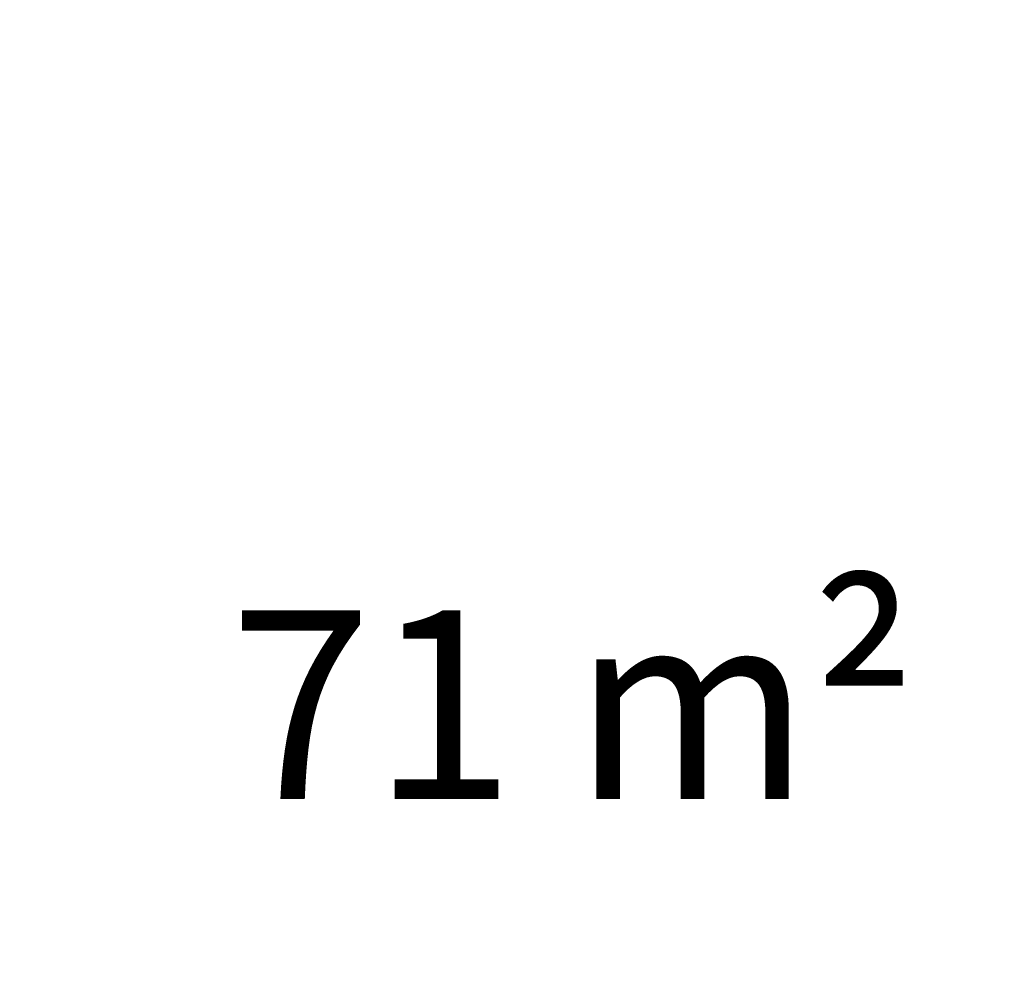
# Model space of a CAD drawing. Extents: x -670 to 9879, y -6356 to 4572.
# Drawn here: x 3083 to 4911, y -2720 to -956 of the extents above; entities that cross this region are included whole.
import ezdxf

# ---------------------------------------------------------------- set-up
doc = ezdxf.new("R2010")
doc.units = 0
doc.header["$MEASUREMENT"] = 0
doc.linetypes.add('VERDECKT', pattern=[0.375, 0.25, -0.125])
doc.layers.get('DEFPOINTS').update_dxf_attribs({"linetype": 'CONTINUOUS'})
doc.layers.add('B', color=3, linetype='CONTINUOUS')
doc.layers.add('SICHERHEIT', color=3, linetype='VERDECKT')
doc.styles.add('KATALOG', font='Pluto Sans Light.otf')
doc.dimstyles.new('KATALOG', dxfattribs={"dimscale": 200, "dimtxt": 1.75, "dimasz": 1, "dimexe": 0, "dimexo": 0, "dimgap": 0.3, "dimtad": 1, "dimlfac": 0.001, "dimzin": 0, "dimdsep": 46, "dimtxsty": 'KATALOG', "dimblk1": 'KATPFEIL', "dimblk2": 'KATPFEIL', "dimsah": 1, "dimcen": 1, "dimse1": 1, "dimse2": 1, "dimclrd": 256, "dimclre": 256, "dimclrt": 3, "dimadec": 0, "dimazin": 0, "dimtfac": 1, "dimtdec": 4, "dimtmove": 0, "dimatfit": 3, "dimldrblk": 'KATPFEIL', "dimfxl": 1, "dimtvp": 1, "dimtolj": 1, "dimtzin": 0, "dimarcsym": 0})

# ---------------------------------------------------------------- blocks, each defined once
blk = doc.blocks.new('KATPFEIL')
at = {"layer": 'B', "ltscale": 1000}
for p, q in [((0, -1), (0, 1)), ((-1, 0), (0, 0)), ((1, 0), (0, 0))]:
    blk.add_line(p, q, dxfattribs=at)
blk = doc.blocks.new('*D2')
at = {"layer": 'B', "lineweight": -2, "ltscale": 100, "transparency": 16777216}
blk.add_line((11.1, -5572.9), (4405.7, -5572.9), dxfattribs=at)
at = {"layer": 'DEFPOINTS', "color": 0, "ltscale": 100, "transparency": 16777216}
for p in [(-188.9, -8, -26210.3), (4605.7, -8, -26210.3), (4605.7, -5572.9)]:
    blk.add_point(p, dxfattribs=at)
at = {"layer": 'B', "lineweight": -2, "ltscale": 100, "transparency": 16777216, "xscale": 200, "yscale": 200, "zscale": 200, "rotation": 180}
blk.add_blockref('KATPFEIL', (-188.9, -5572.9), dxfattribs=at)
at = {"layer": 'B', "lineweight": -2, "ltscale": 100, "transparency": 16777216, "xscale": 200, "yscale": 200, "zscale": 200}
blk.add_blockref('KATPFEIL', (4605.7, -5572.9), dxfattribs=at)
at = {"layer": 'B', "color": 3, "ltscale": 100, "transparency": 16777216, "insert": (2208.4, -5291.6), "char_height": 350, "attachment_point": 5, "style": 'KATALOG'}
blk.add_mtext('\\A1;4,79', dxfattribs=at)
blk = doc.blocks.new('*D3')
at = {"layer": 'B', "lineweight": -2, "ltscale": 100, "transparency": 16777216}
blk.add_line((8490.1, -6155.8), (-269.9, -6155.8), dxfattribs=at)
at = {"layer": 'DEFPOINTS', "color": 0, "ltscale": 100, "transparency": 16777216}
for p in [(-469.9, -8, -26210.3), (8690.1, -8, -26210.3), (-469.9, -6155.8)]:
    blk.add_point(p, dxfattribs=at)
at = {"layer": 'B', "lineweight": -2, "ltscale": 100, "transparency": 16777216, "xscale": 200, "yscale": 200, "zscale": 200, "rotation": 180}
blk.add_blockref('KATPFEIL', (-469.9, -6155.8), dxfattribs=at)
at = {"layer": 'B', "lineweight": -2, "ltscale": 100, "transparency": 16777216, "xscale": 200, "yscale": 200, "zscale": 200}
blk.add_blockref('KATPFEIL', (8690.1, -6155.8), dxfattribs=at)
at = {"layer": 'B', "color": 3, "ltscale": 100, "transparency": 16777216, "insert": (6215, -5874.4), "char_height": 350, "attachment_point": 5, "style": 'KATALOG'}
blk.add_mtext('\\A1;9,16', dxfattribs=at)

msp = doc.modelspace()

# ---------------------------------------------------------------- linework, layer by layer
at = {"layer": 'SICHERHEIT', "ltscale": 2000}
msp.add_circle((4110.112, -8.012), 4580, dxfattribs=at)

# ---------------------------------------------------------------- texts
at = {"layer": 'B', "color": 3, "ltscale": 100, "insert": (4110.222, -2228.246), "char_height": 350, "attachment_point": 5, "style": 'KATALOG'}
msp.add_mtext('\\A1;71 m²', dxfattribs=at)

# ---------------------------------------------------------------- dimensions: what is measured, and where the dimension line sits
at = {"layer": 'B', "ltscale": 100}
dim = msp.add_linear_dim(base=(-469.888, -6155.758, 26210.3), p1=(8690.112, -8.012), p2=(-469.888, -8.012), dimstyle='KATALOG', override={"dimdsep": 44, "dimtdec": 2}, dxfattribs=at)
dim.commit()
dim.dimension.update_dxf_attribs({"geometry": '*D3', "text_midpoint": (6214.995, -6155.758, 26210.3), "dimtype": 160})
dim = msp.add_linear_dim(base=(4605.712, -5572.927, 26210.3), p1=(-188.917, -8.012), p2=(4605.712, -8.012), dimstyle='KATALOG', override={"dimdsep": 44, "dimtdec": 2}, dxfattribs=at)
dim.commit()
dim.dimension.update_dxf_attribs({"geometry": '*D2', "text_midpoint": (2208.397, -5291.604, 26210.3)})

doc.saveas('drawing.dxf')
